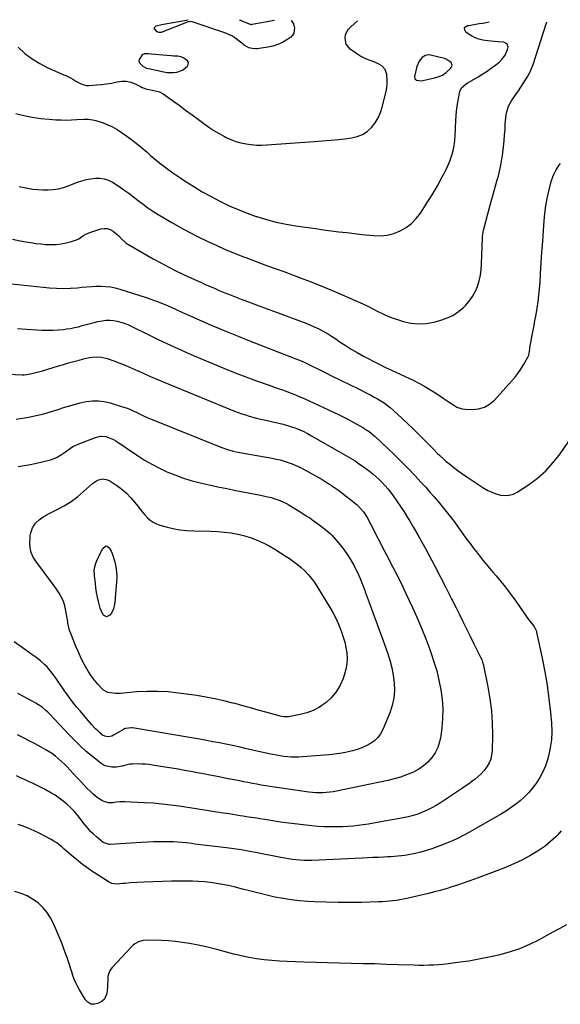
# Model space of a CAD drawing. Units: inches. Extents: x 1937026 to 1942336, y 411261 to 416581.
# Drawn here: x 1938290 to 1938717, y 415794 to 416571 of the extents above; entities that cross this region are included whole.
import ezdxf

# ---------------------------------------------------------------- set-up
doc = ezdxf.new("R2010")
doc.units = ezdxf.units.IN
doc.header["$MEASUREMENT"] = 0
for name, color, linetype in [('1', 7, 'Continuous'), ('7', 7, 'Continuous'), ('8', 7, 'Continuous')]:
    doc.layers.add(name, color=color, linetype=linetype)

msp = doc.modelspace()

# ---------------------------------------------------------------- linework, layer by layer
at = {"layer": '1', "color": 18}
for points in [[(1938418.67, 416531.66, 1698), (1938422.31, 416534.53, 1698), (1938423.05, 416536.16, 1698), (1938423.22, 416537.69, 1698), (1938422.53, 416539.06, 1698), (1938419.66, 416541.17, 1698), (1938418.09, 416541.84, 1698), (1938414.82, 416542.62, 1698), (1938411.38, 416542.75, 1698), (1938409.65, 416542.8, 1698), (1938406.2, 416543.04, 1698), (1938393.94, 416544.17, 1698), (1938391.77, 416544.35, 1698), (1938388.57, 416544.38, 1698), (1938386.8, 416543.6, 1698), (1938384.25, 416540.05, 1698), (1938384.05, 416538.63, 1698), (1938384.53, 416537.28, 1698), (1938387.26, 416534.66, 1698), (1938390.21, 416533.24, 1698), (1938391.8, 416532.78, 1698), (1938403.93, 416530.23, 1698), (1938406.45, 416529.85, 1698), (1938408.96, 416529.66, 1698), (1938411.48, 416529.77, 1698), (1938414.01, 416530.06, 1698), (1938418.67, 416531.66, 1698)], [(1938631.22, 416535.4, 1700), (1938630.35, 416537.64, 1700), (1938626.57, 416540.16, 1700), (1938625.12, 416540.67, 1700), (1938614.2, 416543.43, 1700), (1938613.12, 416543.59, 1700), (1938609.95, 416543.12, 1700), (1938607.25, 416541.3, 1700), (1938605.19, 416538.58, 1700), (1938603.43, 416534.45, 1700), (1938601.44, 416526.69, 1700), (1938601.7, 416524.78, 1700), (1938603.21, 416523.58, 1700), (1938606.81, 416523.23, 1700), (1938608.02, 416523.39, 1700), (1938612.81, 416524.42, 1700), (1938617.31, 416525.49, 1700), (1938620.28, 416526.32, 1700), (1938623.59, 416527.63, 1700), (1938626.48, 416529.65, 1700), (1938630.25, 416533.22, 1700), (1938631.22, 416535.4, 1700)]]:
    msp.add_polyline3d(points, dxfattribs=at)
at = {"layer": '7', "color": 18}
for points in [[(1938286.99, 416497.5, 1702), (1938293.52, 416495.8, 1702), (1938300.09, 416494.41, 1702), (1938306.75, 416493.46, 1702), (1938313.46, 416492.81, 1702), (1938318.74, 416492.49, 1702), (1938322.85, 416492.31, 1702), (1938326.96, 416492.24, 1702), (1938331.07, 416492.33, 1702), (1938335.18, 416492.53, 1702), (1938341.09, 416492.93, 1702), (1938344.55, 416492.89, 1702), (1938349.1, 416492.06, 1702), (1938350.21, 416491.73, 1702), (1938355.89, 416489.9, 1702), (1938359.74, 416488.45, 1702), (1938363.48, 416486.77, 1702), (1938367.05, 416484.75, 1702), (1938370.5, 416482.51, 1702), (1938372.93, 416480.76, 1702), (1938377.46, 416477.41, 1702), (1938381.92, 416473.98, 1702), (1938386.28, 416470.42, 1702), (1938390.58, 416466.78, 1702), (1938393.36, 416464.36, 1702), (1938399.09, 416459.56, 1702), (1938404.94, 416454.93, 1702), (1938410.97, 416450.53, 1702), (1938417.12, 416446.28, 1702), (1938420.72, 416443.9, 1702), (1938427.38, 416439.67, 1702), (1938434.14, 416435.6, 1702), (1938441.04, 416431.77, 1702), (1938448.03, 416428.11, 1702), (1938448.44, 416427.91, 1702), (1938455.37, 416424.63, 1702), (1938462.37, 416421.54, 1702), (1938469.51, 416418.77, 1702), (1938476.73, 416416.19, 1702), (1938477.24, 416416.02, 1702), (1938484.83, 416413.72, 1702), (1938492.48, 416411.69, 1702), (1938500.23, 416410.07, 1702), (1938508.05, 416408.73, 1702), (1938511.69, 416408.2, 1702), (1938517.74, 416407.33, 1702), (1938523.79, 416406.49, 1702), (1938529.85, 416405.68, 1702), (1938535.91, 416404.88, 1702), (1938541.97, 416404.11, 1702), (1938548.04, 416403.37, 1702), (1938554.11, 416402.66, 1702), (1938560.18, 416401.97, 1702), (1938569.24, 416400.98, 1702), (1938574.66, 416400.85, 1702), (1938579.98, 416401.33, 1702), (1938585.13, 416402.7, 1702), (1938590.18, 416404.68, 1702), (1938594.85, 416407.47, 1702), (1938599.15, 416410.68, 1702), (1938602.89, 416414.53, 1702), (1938606.26, 416418.8, 1702), (1938608.22, 416421.73, 1702), (1938612.17, 416427.85, 1702), (1938616, 416434.05, 1702), (1938619.64, 416440.35, 1702), (1938623.16, 416446.74, 1702), (1938626.06, 416452.19, 1702), (1938627.87, 416455.96, 1702), (1938629.49, 416459.8, 1702), (1938630.79, 416463.76, 1702), (1938631.9, 416467.79, 1702), (1938632.71, 416471.9, 1702), (1938633.33, 416476.03, 1702), (1938633.68, 416480.19, 1702), (1938633.84, 416484.38, 1702), (1938633.85, 416486.15, 1702), (1938634.02, 416491.22, 1702), (1938634.36, 416496.27, 1702), (1938634.97, 416501.3, 1702), (1938635.75, 416506.31, 1702), (1938637.31, 416514.81, 1702), (1938638.67, 416517.74, 1702), (1938642.1, 416520.63, 1702), (1938643.06, 416521.23, 1702), (1938651.75, 416526.36, 1702), (1938655.32, 416528.56, 1702), (1938658.83, 416530.86, 1702), (1938662.24, 416533.3, 1702), (1938665.58, 416535.83, 1702), (1938668.33, 416538, 1702), (1938670.09, 416539.64, 1702), (1938672.94, 416543.42, 1702), (1938675, 416547.95, 1702), (1938675.28, 416550.03, 1702), (1938674.5, 416551.97, 1702), (1938673.73, 416552.75, 1702), (1938671.87, 416553.71, 1702), (1938667.52, 416553.99, 1702), (1938664.73, 416554.12, 1702), (1938661.95, 416554.34, 1702), (1938659.18, 416554.67, 1702), (1938655.47, 416555.25, 1702), (1938652.34, 416556.02, 1702), (1938649.33, 416557.08, 1702), (1938646.5, 416558.55, 1702), (1938643.8, 416560.31, 1702), (1938642.02, 416561.66, 1702), (1938641.16, 416563.22, 1702), (1938640.97, 416564.62, 1702), (1938641.79, 416565.77, 1702), (1938643.28, 416566.75, 1702), (1938644.35, 416566.93, 1702), (1938647.09, 416567.38, 1702), (1938649.84, 416567.83, 1702), (1938652.58, 416568.28, 1702), (1938655.32, 416568.72, 1702), (1938658.05, 416569.23, 1702), (1938660.37, 416569.73, 1702)], [(1938289.77, 416439.7, 1704), (1938296.35, 416438.42, 1704), (1938300.39, 416437.78, 1704), (1938304.45, 416437.31, 1704), (1938308.52, 416437.12, 1704), (1938312.61, 416437.1, 1704), (1938316.67, 416437.43, 1704), (1938320.68, 416438.03, 1704), (1938324.61, 416439.02, 1704), (1938328.48, 416440.29, 1704), (1938335.85, 416443.11, 1704), (1938339.28, 416444.27, 1704), (1938342.75, 416445.24, 1704), (1938346.29, 416445.92, 1704), (1938349.87, 416446.42, 1704), (1938353.4, 416446.41, 1704), (1938356.82, 416445.94, 1704), (1938360.08, 416444.8, 1704), (1938363.23, 416443.2, 1704), (1938368.36, 416439.9, 1704), (1938372.32, 416437.26, 1704), (1938376.21, 416434.52, 1704), (1938380, 416431.65, 1704), (1938383.72, 416428.68, 1704), (1938387.46, 416425.74, 1704), (1938391.28, 416422.91, 1704), (1938395.22, 416420.27, 1704), (1938399.26, 416417.75, 1704), (1938410.15, 416411.29, 1704), (1938416.97, 416407.38, 1704), (1938423.85, 416403.61, 1704), (1938430.83, 416400.03, 1704), (1938437.89, 416396.59, 1704), (1938445.03, 416393.33, 1704), (1938452.22, 416390.17, 1704), (1938459.48, 416387.17, 1704), (1938466.78, 416384.27, 1704), (1938468.47, 416383.63, 1704), (1938476.66, 416380.52, 1704), (1938484.86, 416377.45, 1704), (1938493.09, 416374.45, 1704), (1938501.34, 416371.5, 1704), (1938503.11, 416370.87, 1704), (1938512.22, 416367.53, 1704), (1938521.27, 416364.06, 1704), (1938530.25, 416360.4, 1704), (1938539.17, 416356.6, 1704), (1938556.71, 416348.9, 1704), (1938560.74, 416347.08, 1704), (1938564.74, 416345.19, 1704), (1938568.69, 416343.21, 1704), (1938572.62, 416341.18, 1704), (1938576.57, 416339.21, 1704), (1938580.59, 416337.41, 1704), (1938584.71, 416335.84, 1704), (1938588.89, 416334.43, 1704), (1938592.51, 416333.32, 1704), (1938598.57, 416332.01, 1704), (1938604.64, 416331.37, 1704), (1938610.74, 416331.74, 1704), (1938616.85, 416332.77, 1704), (1938621.63, 416334.01, 1704), (1938626.79, 416335.77, 1704), (1938631.66, 416338.03, 1704), (1938636.13, 416341.02, 1704), (1938640.32, 416344.5, 1704), (1938641.72, 416345.86, 1704), (1938644.71, 416349.23, 1704), (1938647.35, 416352.82, 1704), (1938649.45, 416356.74, 1704), (1938651.19, 416360.89, 1704), (1938652.45, 416365.26, 1704), (1938653.46, 416369.67, 1704), (1938654.08, 416374.15, 1704), (1938654.45, 416378.68, 1704), (1938655.21, 416399.07, 1704), (1938655.26, 416400.11, 1704), (1938655.43, 416402.17, 1704), (1938655.89, 416405.24, 1704), (1938656.38, 416407.26, 1704), (1938660.52, 416422.06, 1704), (1938662.12, 416427.8, 1704), (1938663.7, 416433.54, 1704), (1938665.26, 416439.28, 1704), (1938666.82, 416445.03, 1704), (1938667.4, 416447.2, 1704), (1938668.56, 416451.88, 1704), (1938669.6, 416456.59, 1704), (1938670.45, 416461.34, 1704), (1938671.18, 416466.11, 1704), (1938671.25, 416466.62, 1704), (1938671.8, 416471.16, 1704), (1938672.27, 416475.7, 1704), (1938672.63, 416480.25, 1704), (1938672.92, 416484.81, 1704), (1938673.14, 416489.14, 1704), (1938673.31, 416491.53, 1704), (1938673.92, 416496.29, 1704), (1938674.35, 416498.65, 1704), (1938675.76, 416503.18, 1704), (1938678.03, 416507.34, 1704), (1938681.52, 416512.46, 1704), (1938683.45, 416515.3, 1704), (1938685.37, 416518.15, 1704), (1938687.28, 416521.01, 1704), (1938689.19, 416523.87, 1704), (1938690.96, 416526.79, 1704), (1938692.57, 416529.79, 1704), (1938693.92, 416532.92, 1704), (1938695.1, 416536.13, 1704), (1938705.67, 416568.84, 1704), (1938705.79, 416569.17, 1704), (1938705.86, 416569.33, 1704), (1938705.92, 416569.41, 1704)], [(1938284.57, 416398.23, 1706), (1938290.64, 416397, 1706), (1938294.87, 416396.19, 1706), (1938298.85, 416395.49, 1706), (1938302.84, 416394.88, 1706), (1938306.84, 416394.42, 1706), (1938310.86, 416394.05, 1706), (1938314.88, 416393.94, 1706), (1938318.88, 416394.06, 1706), (1938322.85, 416394.55, 1706), (1938326.8, 416395.27, 1706), (1938331.1, 416396.26, 1706), (1938334.92, 416397.58, 1706), (1938336.68, 416398.54, 1706), (1938340.07, 416400.8, 1706), (1938341.81, 416401.83, 1706), (1938345.55, 416403.43, 1706), (1938354.1, 416406.28, 1706), (1938356.71, 416406.72, 1706), (1938359.23, 416406.66, 1706), (1938361.62, 416405.84, 1706), (1938363.92, 416404.53, 1706), (1938367, 416401.98, 1706), (1938368.23, 416400.85, 1706), (1938370.5, 416398.4, 1706), (1938374.17, 416395.06, 1706), (1938375.57, 416394.16, 1706), (1938395.49, 416382.7, 1706), (1938401.38, 416379.43, 1706), (1938407.32, 416376.26, 1706), (1938413.35, 416373.25, 1706), (1938419.43, 416370.35, 1706), (1938427.94, 416366.45, 1706), (1938429.82, 416365.59, 1706), (1938433.56, 416363.87, 1706), (1938435.43, 416363.02, 1706), (1938439.19, 416361.33, 1706), (1938441.07, 416360.5, 1706), (1938444.23, 416359.13, 1706), (1938446.77, 416358.05, 1706), (1938449.31, 416357, 1706), (1938451.86, 416355.97, 1706), (1938454.42, 416354.96, 1706), (1938464.82, 416350.94, 1706), (1938472.59, 416347.96, 1706), (1938480.37, 416345.01, 1706), (1938488.18, 416342.11, 1706), (1938495.99, 416339.25, 1706), (1938511.72, 416333.53, 1706), (1938515.36, 416332.14, 1706), (1938518.96, 416330.67, 1706), (1938522.51, 416329.08, 1706), (1938526.02, 416327.41, 1706), (1938529.46, 416325.6, 1706), (1938532.85, 416323.69, 1706), (1938536.15, 416321.64, 1706), (1938539.4, 416319.5, 1706), (1938542.21, 416317.55, 1706), (1938546.87, 416314.44, 1706), (1938551.59, 416311.45, 1706), (1938556.43, 416308.63, 1706), (1938561.33, 416305.92, 1706), (1938565.02, 416303.97, 1706), (1938569.57, 416301.61, 1706), (1938574.14, 416299.29, 1706), (1938578.75, 416297.03, 1706), (1938583.37, 416294.81, 1706), (1938600.4, 416286.81, 1706), (1938605.38, 416284.32, 1706), (1938610.27, 416281.68, 1706), (1938615.03, 416278.8, 1706), (1938619.69, 416275.76, 1706), (1938625, 416272.13, 1706), (1938628.9, 416269.47, 1706), (1938630.85, 416268.14, 1706), (1938634.83, 416265.69, 1706), (1938639.15, 416264.27, 1706), (1938641.45, 416263.99, 1706), (1938647.16, 416263.77, 1706), (1938652.09, 416264.25, 1706), (1938656.7, 416265.51, 1706), (1938660.81, 416267.93, 1706), (1938664.59, 416271.13, 1706), (1938677.99, 416286.01, 1706), (1938680.59, 416289.09, 1706), (1938683.06, 416292.27, 1706), (1938685.32, 416295.6, 1706), (1938687.45, 416299.02, 1706), (1938690.88, 416304.95, 1706), (1938691.17, 416305.5, 1706), (1938691.63, 416306.63, 1706), (1938692.22, 416309.76, 1706), (1938692.44, 416311.77, 1706), (1938692.56, 416312.43, 1706), (1938694.69, 416323.77, 1706), (1938695.61, 416328.78, 1706), (1938696.52, 416333.79, 1706), (1938697.39, 416338.81, 1706), (1938698.24, 416343.83, 1706), (1938699, 416348.87, 1706), (1938699.65, 416353.91, 1706), (1938700.14, 416358.98, 1706), (1938700.53, 416364.05, 1706), (1938700.94, 416370.95, 1706), (1938701.47, 416379.48, 1706), (1938702.03, 416388.01, 1706), (1938702.63, 416396.53, 1706), (1938703.26, 416405.06, 1706), (1938703.84, 416412.67, 1706), (1938704.43, 416418.57, 1706), (1938705.21, 416424.44, 1706), (1938706.27, 416430.26, 1706), (1938707.52, 416436.06, 1706), (1938709.35, 416443.66, 1706), (1938710.54, 416447.51, 1706), (1938711.32, 416449.36, 1706), (1938713.2, 416452.94, 1706), (1938715.38, 416456.33, 1706), (1938716.58, 416457.97, 1706)], [(1938278.78, 416363.36, 1708), (1938313.56, 416359.88, 1708), (1938319.08, 416359.5, 1708), (1938324.59, 416359.33, 1708), (1938330.11, 416359.5, 1708), (1938335.62, 416359.88, 1708), (1938339.07, 416360.23, 1708), (1938342.86, 416360.56, 1708), (1938346.66, 416360.83, 1708), (1938350.46, 416360.99, 1708), (1938354.27, 416361.1, 1708), (1938358.05, 416360.96, 1708), (1938361.8, 416360.58, 1708), (1938365.49, 416359.83, 1708), (1938369.14, 416358.84, 1708), (1938389.96, 416352.04, 1708), (1938395.8, 416350.02, 1708), (1938401.57, 416347.86, 1708), (1938407.27, 416345.49, 1708), (1938412.91, 416342.98, 1708), (1938418.52, 416340.39, 1708), (1938424.14, 416337.83, 1708), (1938429.79, 416335.33, 1708), (1938435.46, 416332.86, 1708), (1938439.37, 416331.18, 1708), (1938447.01, 416327.94, 1708), (1938454.68, 416324.75, 1708), (1938462.38, 416321.64, 1708), (1938470.11, 416318.58, 1708), (1938507.88, 416303.84, 1708), (1938510.1, 416302.96, 1708), (1938513.4, 416301.58, 1708), (1938515.58, 416300.59, 1708), (1938516.65, 416300.07, 1708), (1938530.67, 416293.15, 1708), (1938537.21, 416289.92, 1708), (1938543.75, 416286.69, 1708), (1938550.29, 416283.45, 1708), (1938556.83, 416280.22, 1708), (1938564.49, 416276.42, 1708), (1938567.18, 416275.05, 1708), (1938569.85, 416273.62, 1708), (1938572.48, 416272.14, 1708), (1938575.09, 416270.6, 1708), (1938577.62, 416268.96, 1708), (1938580.08, 416267.22, 1708), (1938582.42, 416265.33, 1708), (1938584.69, 416263.34, 1708), (1938591.76, 416256.72, 1708), (1938595.98, 416252.73, 1708), (1938600.17, 416248.71, 1708), (1938604.31, 416244.65, 1708), (1938608.42, 416240.56, 1708), (1938613.44, 416235.52, 1708), (1938616.61, 416232.34, 1708), (1938619.78, 416229.15, 1708), (1938621.39, 416227.58, 1708), (1938624.68, 416224.53, 1708), (1938626.37, 416223.05, 1708), (1938629.33, 416220.52, 1708), (1938632.57, 416217.87, 1708), (1938635.87, 416215.3, 1708), (1938639.27, 416212.86, 1708), (1938642.74, 416210.52, 1708), (1938656.29, 416201.75, 1708), (1938659.41, 416199.95, 1708), (1938662.63, 416198.39, 1708), (1938666, 416197.19, 1708), (1938669.47, 416196.21, 1708), (1938672.93, 416195.87, 1708), (1938676.29, 416196.07, 1708), (1938679.51, 416197.06, 1708), (1938682.63, 416198.59, 1708), (1938691.45, 416204.36, 1708), (1938698.53, 416209.62, 1708), (1938705.14, 416215.35, 1708), (1938711.02, 416221.83, 1708), (1938716.43, 416228.79, 1708), (1938725.72, 416242.32, 1708)], [(1938280.96, 416291.52, 1712), (1938292.04, 416291.24, 1712), (1938293.8, 416291.24, 1712), (1938295.55, 416291.36, 1712), (1938299.8, 416292.18, 1712), (1938301.91, 416292.64, 1712), (1938306.1, 416293.71, 1712), (1938308.18, 416294.31, 1712), (1938320.63, 416298.13, 1712), (1938324.69, 416299.35, 1712), (1938328.76, 416300.54, 1712), (1938332.84, 416301.69, 1712), (1938336.93, 416302.81, 1712), (1938340.51, 416303.77, 1712), (1938345.16, 416304.76, 1712), (1938347.52, 416305.06, 1712), (1938352.25, 416305.26, 1712), (1938354.59, 416305.07, 1712), (1938359.16, 416303.96, 1712), (1938364.34, 416302.15, 1712), (1938369.16, 416300.39, 1712), (1938373.93, 416298.53, 1712), (1938378.64, 416296.51, 1712), (1938383.31, 416294.39, 1712), (1938383.68, 416294.21, 1712), (1938388.52, 416291.97, 1712), (1938393.39, 416289.77, 1712), (1938398.29, 416287.66, 1712), (1938403.21, 416285.6, 1712), (1938459.61, 416262.56, 1712), (1938462.45, 416261.46, 1712), (1938465.32, 416260.41, 1712), (1938468.21, 416259.46, 1712), (1938471.13, 416258.56, 1712), (1938474.07, 416257.75, 1712), (1938477.01, 416256.96, 1712), (1938479.98, 416256.24, 1712), (1938482.95, 416255.55, 1712), (1938494.66, 416252.96, 1712), (1938498.01, 416252.14, 1712), (1938501.32, 416251.22, 1712), (1938504.6, 416250.15, 1712), (1938507.84, 416248.99, 1712), (1938511.03, 416247.68, 1712), (1938514.17, 416246.27, 1712), (1938517.24, 416244.73, 1712), (1938520.27, 416243.08, 1712), (1938547.36, 416227.57, 1712), (1938551.05, 416225.38, 1712), (1938554.69, 416223.12, 1712), (1938558.27, 416220.74, 1712), (1938561.79, 416218.29, 1712), (1938563.26, 416217.23, 1712), (1938565.97, 416215.2, 1712), (1938568.61, 416213.08, 1712), (1938571.15, 416210.85, 1712), (1938573.63, 416208.55, 1712), (1938576, 416206.13, 1712), (1938578.3, 416203.65, 1712), (1938580.48, 416201.06, 1712), (1938582.58, 416198.41, 1712), (1938584.68, 416195.63, 1712), (1938587.7, 416191.48, 1712), (1938590.62, 416187.28, 1712), (1938593.41, 416182.97, 1712), (1938596.1, 416178.61, 1712), (1938597.53, 416176.2, 1712), (1938600.82, 416170.56, 1712), (1938604.07, 416164.89, 1712), (1938607.24, 416159.18, 1712), (1938610.35, 416153.45, 1712), (1938617.5, 416140.08, 1712), (1938621.82, 416131.92, 1712), (1938626.08, 416123.72, 1712), (1938630.27, 416115.49, 1712), (1938634.41, 416107.22, 1712), (1938636.76, 416102.48, 1712), (1938639.68, 416096.57, 1712), (1938642.6, 416090.66, 1712), (1938645.52, 416084.75, 1712), (1938648.44, 416078.84, 1712), (1938653.64, 416068.29, 1712), (1938654.51, 416066.35, 1712), (1938655.22, 416064.35, 1712), (1938655.4, 416063.66, 1712), (1938655.57, 416062.98, 1712), (1938659.39, 416044.79, 1712), (1938661.04, 416035.36, 1712), (1938662.26, 416025.89, 1712), (1938662.83, 416016.37, 1712), (1938662.98, 416006.8, 1712), (1938662.75, 415994.66, 1712), (1938662.38, 415991.23, 1712), (1938661.63, 415987.92, 1712), (1938660.31, 415984.8, 1712), (1938658.61, 415981.79, 1712), (1938658.33, 415981.39, 1712), (1938656.35, 415978.79, 1712), (1938654.22, 415976.35, 1712), (1938651.86, 415974.12, 1712), (1938649.35, 415972.04, 1712), (1938646.71, 415970.09, 1712), (1938644.04, 415968.17, 1712), (1938641.34, 415966.3, 1712), (1938638.62, 415964.46, 1712), (1938621.96, 415953.39, 1712), (1938618.57, 415951.28, 1712), (1938615.11, 415949.3, 1712), (1938611.54, 415947.53, 1712), (1938607.9, 415945.9, 1712), (1938604.17, 415944.49, 1712), (1938600.39, 415943.25, 1712), (1938596.54, 415942.25, 1712), (1938592.64, 415941.42, 1712), (1938569.13, 415937.2, 1712), (1938565.13, 415936.53, 1712), (1938561.13, 415935.93, 1712), (1938557.11, 415935.43, 1712), (1938553.08, 415935, 1712), (1938549.04, 415934.68, 1712), (1938544.99, 415934.44, 1712), (1938540.95, 415934.33, 1712), (1938536.9, 415934.29, 1712), (1938535.23, 415934.3, 1712), (1938530.36, 415934.42, 1712), (1938525.48, 415934.66, 1712), (1938520.63, 415935.08, 1712), (1938515.78, 415935.61, 1712), (1938495.92, 415938.18, 1712), (1938492.8, 415938.6, 1712), (1938489.69, 415939.06, 1712), (1938486.59, 415939.55, 1712), (1938483.49, 415940.07, 1712), (1938479.5, 415940.76, 1712), (1938477.29, 415941.13, 1712), (1938472.85, 415941.81, 1712), (1938470.63, 415942.14, 1712), (1938466.19, 415942.82, 1712), (1938463.98, 415943.17, 1712), (1938455.36, 415944.53, 1712), (1938448.84, 415945.56, 1712), (1938442.31, 415946.58, 1712), (1938435.78, 415947.58, 1712), (1938429.25, 415948.58, 1712), (1938416.04, 415950.6, 1712), (1938409.17, 415951.54, 1712), (1938402.29, 415952.34, 1712), (1938395.4, 415952.94, 1712), (1938388.48, 415953.4, 1712), (1938377.85, 415953.95, 1712), (1938373.03, 415954.12, 1712), (1938369.15, 415954.12, 1712), (1938366.35, 415953.79, 1712), (1938363.55, 415953.39, 1712), (1938360.08, 415953.32, 1712), (1938355.98, 415954.56, 1712), (1938354.85, 415955.18, 1712), (1938351.31, 415957.47, 1712), (1938348.1, 415960.22, 1712), (1938345.85, 415962.41, 1712), (1938343.23, 415965.02, 1712), (1938340.64, 415967.65, 1712), (1938338.1, 415970.33, 1712), (1938335.58, 415973.03, 1712), (1938329.71, 415979.43, 1712), (1938327.58, 415981.69, 1712), (1938325.4, 415983.9, 1712), (1938323.16, 415986.04, 1712), (1938320.88, 415988.14, 1712), (1938318.5, 415990.12, 1712), (1938316.03, 415991.99, 1712), (1938313.45, 415993.69, 1712), (1938310.79, 415995.27, 1712), (1938307, 415997.34, 1712), (1938302.36, 415999.85, 1712), (1938297.71, 416002.32, 1712), (1938293.03, 416004.74, 1712), (1938288.33, 416007.12, 1712)], [(1938287.48, 416256.25, 1714), (1938297.04, 416257.84, 1714), (1938303.2, 416259.03, 1714), (1938309.31, 416260.42, 1714), (1938315.34, 416262.13, 1714), (1938321.31, 416264.04, 1714), (1938324.02, 416264.98, 1714), (1938328.63, 416266.47, 1714), (1938333.27, 416267.82, 1714), (1938337.97, 416268.97, 1714), (1938342.71, 416269.98, 1714), (1938347.46, 416270.53, 1714), (1938352.18, 416270.61, 1714), (1938356.86, 416270.01, 1714), (1938361.52, 416268.95, 1714), (1938371.2, 416265.97, 1714), (1938374.08, 416265, 1714), (1938376.91, 416263.94, 1714), (1938379.68, 416262.72, 1714), (1938382.42, 416261.41, 1714), (1938385.13, 416260.06, 1714), (1938387.88, 416258.76, 1714), (1938390.65, 416257.53, 1714), (1938393.45, 416256.36, 1714), (1938447.49, 416234.55, 1714), (1938449.65, 416233.72, 1714), (1938454.05, 416232.24, 1714), (1938458.53, 416231.01, 1714), (1938460.79, 416230.48, 1714), (1938465.34, 416229.57, 1714), (1938466.74, 416229.33, 1714), (1938469.73, 416228.81, 1714), (1938472.72, 416228.29, 1714), (1938475.71, 416227.76, 1714), (1938478.69, 416227.22, 1714), (1938489.26, 416225.33, 1714), (1938492.47, 416224.67, 1714), (1938495.66, 416223.91, 1714), (1938498.81, 416223, 1714), (1938501.93, 416221.98, 1714), (1938505, 416220.82, 1714), (1938508.02, 416219.56, 1714), (1938510.98, 416218.15, 1714), (1938513.9, 416216.64, 1714), (1938524.45, 416210.85, 1714), (1938527.81, 416208.94, 1714), (1938531.12, 416206.96, 1714), (1938534.37, 416204.89, 1714), (1938537.58, 416202.75, 1714), (1938540.73, 416200.53, 1714), (1938543.86, 416198.26, 1714), (1938546.93, 416195.93, 1714), (1938549.97, 416193.55, 1714), (1938555.15, 416189.41, 1714), (1938556.51, 416188.24, 1714), (1938559.04, 416185.73, 1714), (1938561.29, 416182.96, 1714), (1938562.32, 416181.5, 1714), (1938564.14, 416178.42, 1714), (1938567.05, 416172.89, 1714), (1938569.33, 416168.53, 1714), (1938571.61, 416164.17, 1714), (1938573.89, 416159.81, 1714), (1938576.15, 416155.45, 1714), (1938580.94, 416146.2, 1714), (1938582.72, 416142.77, 1714), (1938584.49, 416139.33, 1714), (1938586.26, 416135.89, 1714), (1938588.03, 416132.45, 1714), (1938589.78, 416129, 1714), (1938591.49, 416125.53, 1714), (1938593.17, 416122.04, 1714), (1938594.81, 416118.54, 1714), (1938599.91, 416107.49, 1714), (1938603.56, 416099.32, 1714), (1938607.07, 416091.09, 1714), (1938610.38, 416082.78, 1714), (1938613.55, 416074.41, 1714), (1938614.47, 416071.9, 1714), (1938616.88, 416064.69, 1714), (1938619.04, 416057.41, 1714), (1938620.8, 416050.02, 1714), (1938622.3, 416042.56, 1714), (1938623.27, 416035.05, 1714), (1938623.8, 416027.52, 1714), (1938623.65, 416019.97, 1714), (1938623.07, 416012.42, 1714), (1938622.28, 416005.97, 1714), (1938621.34, 416001.4, 1714), (1938619.94, 415997.01, 1714), (1938617.85, 415992.91, 1714), (1938615.3, 415989, 1714), (1938612.17, 415985.52, 1714), (1938608.74, 415982.41, 1714), (1938604.9, 415979.84, 1714), (1938600.77, 415977.63, 1714), (1938600.01, 415977.3, 1714), (1938595.22, 415975.37, 1714), (1938590.37, 415973.64, 1714), (1938585.42, 415972.22, 1714), (1938580.41, 415971, 1714), (1938540.07, 415962.55, 1714), (1938537.38, 415962.06, 1714), (1938534.67, 415961.67, 1714), (1938531.94, 415961.42, 1714), (1938529.2, 415961.27, 1714), (1938526.46, 415961.26, 1714), (1938523.73, 415961.34, 1714), (1938521, 415961.55, 1714), (1938518.27, 415961.85, 1714), (1938494.7, 415965.08, 1714), (1938491.18, 415965.59, 1714), (1938487.67, 415966.13, 1714), (1938484.16, 415966.73, 1714), (1938480.66, 415967.36, 1714), (1938477.16, 415968.02, 1714), (1938473.67, 415968.69, 1714), (1938470.17, 415969.36, 1714), (1938466.68, 415970.03, 1714), (1938464.96, 415970.37, 1714), (1938460.61, 415971.21, 1714), (1938456.26, 415972.06, 1714), (1938451.91, 415972.9, 1714), (1938447.56, 415973.74, 1714), (1938440.09, 415975.17, 1714), (1938435.09, 415976.13, 1714), (1938430.08, 415977.08, 1714), (1938425.08, 415978.03, 1714), (1938420.07, 415978.96, 1714), (1938415.06, 415979.87, 1714), (1938410.04, 415980.74, 1714), (1938405.01, 415981.57, 1714), (1938399.98, 415982.36, 1714), (1938394.9, 415983.13, 1714), (1938392.1, 415983.5, 1714), (1938389.28, 415983.78, 1714), (1938386.46, 415983.93, 1714), (1938383.62, 415983.99, 1714), (1938378.98, 415983.96, 1714), (1938376.95, 415983.74, 1714), (1938373.94, 415983.07, 1714), (1938371.04, 415982.17, 1714), (1938366.62, 415981.39, 1714), (1938362.7, 415981.54, 1714), (1938360.07, 415981.95, 1714), (1938357.56, 415982.66, 1714), (1938355.23, 415983.84, 1714), (1938353.01, 415985.32, 1714), (1938347.49, 415989.85, 1714), (1938342.7, 415993.93, 1714), (1938338.02, 415998.14, 1714), (1938333.51, 416002.53, 1714), (1938329.12, 416007.04, 1714), (1938313.7, 416023.51, 1714), (1938312.3, 416024.92, 1714), (1938310.86, 416026.28, 1714), (1938307.79, 416028.79, 1714), (1938304.52, 416031.03, 1714), (1938302.82, 416032.05, 1714), (1938301.09, 416033.02, 1714), (1938296.61, 416035.4, 1714), (1938292.62, 416037.54, 1714), (1938288.66, 416039.73, 1714)], [(1938289.03, 416218.78, 1716), (1938293.85, 416219.53, 1716), (1938298.64, 416220.46, 1716), (1938303.42, 416221.49, 1716), (1938314.36, 416224.07, 1716), (1938318.02, 416225.28, 1716), (1938319.74, 416226.14, 1716), (1938323.02, 416228.22, 1716), (1938326.21, 416230.46, 1716), (1938330.19, 416233.3, 1716), (1938332.13, 416234.47, 1716), (1938336.24, 416236.41, 1716), (1938349.92, 416241.75, 1716), (1938353.99, 416242.67, 1716), (1938358.15, 416242.36, 1716), (1938360.21, 416241.77, 1716), (1938364.11, 416240.08, 1716), (1938365.95, 416238.98, 1716), (1938383.08, 416227.44, 1716), (1938388.68, 416223.87, 1716), (1938394.4, 416220.51, 1716), (1938400.29, 416217.45, 1716), (1938406.3, 416214.6, 1716), (1938412.45, 416212.08, 1716), (1938418.67, 416209.79, 1716), (1938425.02, 416207.86, 1716), (1938431.44, 416206.16, 1716), (1938432.47, 416205.92, 1716), (1938439.48, 416204.32, 1716), (1938446.5, 416202.78, 1716), (1938453.53, 416201.32, 1716), (1938460.58, 416199.91, 1716), (1938478.68, 416196.4, 1716), (1938482.57, 416195.61, 1716), (1938484.51, 416195.19, 1716), (1938488.36, 416194.27, 1716), (1938492.13, 416193.08, 1716), (1938493.99, 416192.39, 1716), (1938497.65, 416190.84, 1716), (1938500.03, 416189.72, 1716), (1938502.35, 416188.47, 1716), (1938504.64, 416187.13, 1716), (1938513.41, 416181.71, 1716), (1938516.19, 416179.95, 1716), (1938518.94, 416178.14, 1716), (1938521.65, 416176.28, 1716), (1938524.33, 416174.36, 1716), (1938527.24, 416172.24, 1716), (1938529.63, 416170.45, 1716)], [(1938395.37, 416174.74, 1718), (1938397.93, 416173.48, 1718), (1938400.65, 416172.48, 1718), (1938405.63, 416171.14, 1718), (1938411, 416169.89, 1718), (1938416.41, 416168.91, 1718), (1938421.88, 416168.34, 1718), (1938427.39, 416168.03, 1718), (1938440.69, 416167.78, 1718), (1938446.11, 416167.53, 1718), (1938451.51, 416167.08, 1718), (1938456.88, 416166.35, 1718), (1938462.22, 416165.42, 1718), (1938462.57, 416165.35, 1718), (1938467.65, 416164.1, 1718), (1938472.65, 416162.59, 1718), (1938477.51, 416160.69, 1718), (1938482.28, 416158.52, 1718), (1938486.92, 416156.06, 1718), (1938491.5, 416153.47, 1718), (1938495.96, 416150.71, 1718), (1938500.36, 416147.82, 1718), (1938502.96, 416146.04, 1718), (1938506.09, 416143.79, 1718), (1938509.14, 416141.44, 1718), (1938512.08, 416138.95, 1718), (1938514.94, 416136.36, 1718), (1938517.62, 416133.61, 1718), (1938520.14, 416130.73, 1718), (1938522.42, 416127.65, 1718), (1938524.54, 416124.44, 1718), (1938534.52, 416107.91, 1718), (1938537.03, 416103.5, 1718), (1938539.38, 416099, 1718), (1938541.49, 416094.39, 1718), (1938543.43, 416089.7, 1718), (1938543.97, 416088.29, 1718), (1938545.37, 416084.21, 1718), (1938546.56, 416080.07, 1718), (1938547.44, 416075.86, 1718), (1938548.12, 416071.6, 1718), (1938548.34, 416067.33, 1718), (1938548.18, 416063.1, 1718), (1938547.45, 416058.93, 1718), (1938546.33, 416054.8, 1718), (1938545.19, 416051.5, 1718), (1938542.78, 416046.08, 1718), (1938539.83, 416041.05, 1718), (1938536.07, 416036.59, 1718), (1938531.77, 416032.52, 1718), (1938531.07, 416031.95, 1718), (1938526.51, 416028.85, 1718), (1938521.73, 416026.24, 1718), (1938516.62, 416024.37, 1718), (1938511.28, 416022.98, 1718), (1938502.11, 416021.32, 1718), (1938501.18, 416021.19, 1718), (1938498.4, 416021.2, 1718), (1938496.55, 416021.49, 1718), (1938495.63, 416021.69, 1718), (1938494.73, 416021.92, 1718), (1938484.41, 416024.85, 1718), (1938478.34, 416026.56, 1718), (1938472.27, 416028.25, 1718), (1938466.2, 416029.93, 1718), (1938460.13, 416031.6, 1718), (1938458.28, 416032.1, 1718), (1938451.26, 416033.87, 1718), (1938444.19, 416035.46, 1718), (1938437.07, 416036.79, 1718), (1938429.91, 416037.93, 1718), (1938415.46, 416039.95, 1718), (1938407.19, 416040.82, 1718), (1938398.91, 416041.32, 1718), (1938390.61, 416041.26, 1718), (1938382.31, 416040.83, 1718), (1938369.74, 416039.74, 1718), (1938365.69, 416039.63, 1718), (1938363.68, 416039.77, 1718), (1938359.75, 416040.51, 1718), (1938356.37, 416042.31, 1718), (1938354.89, 416043.62, 1718), (1938351.8, 416046.99, 1718), (1938349.05, 416050.24, 1718), (1938346.47, 416053.6, 1718), (1938344.16, 416057.16, 1718), (1938342.02, 416060.84, 1718), (1938340.07, 416064.64, 1718), (1938338.2, 416068.48, 1718), (1938336.45, 416072.37, 1718), (1938334.76, 416076.3, 1718), (1938330.38, 416086.95, 1718), (1938329.55, 416089.26, 1718), (1938328.93, 416091.64, 1718), (1938328.21, 416095.26, 1718), (1938327.99, 416096.48, 1718), (1938326.28, 416106.26, 1718), (1938325.67, 416108.91, 1718), (1938324.9, 416111.5, 1718), (1938323.86, 416114, 1718), (1938322.66, 416116.44, 1718), (1938321.28, 416118.8, 1718), (1938319.83, 416121.12, 1718), (1938318.29, 416123.38, 1718), (1938316.68, 416125.59, 1718), (1938302.76, 416143.96, 1718), (1938300.73, 416147.31, 1718), (1938299.21, 416150.81, 1718), (1938298.44, 416154.56, 1718), (1938298.17, 416158.46, 1718), (1938298.3, 416162.14, 1718), (1938298.52, 416164.3, 1718), (1938298.9, 416166.42, 1718), (1938300.38, 416170.48, 1718), (1938301.55, 416172.6, 1718), (1938302.65, 416174.15, 1718), (1938305.39, 416176.78, 1718), (1938308.57, 416178.96, 1718), (1938310.24, 416179.94, 1718), (1938311.95, 416180.85, 1718), (1938319.82, 416184.78, 1718), (1938325.34, 416187.82, 1718), (1938330.67, 416191.16, 1718), (1938335.7, 416194.92, 1718), (1938340.53, 416198.97, 1718), (1938347.5, 416205.31, 1718), (1938350.6, 416207.48, 1718), (1938352.33, 416208.22, 1718), (1938356, 416208.98, 1718), (1938359.5, 416208.32, 1718), (1938361.15, 416207.48, 1718), (1938366.71, 416203.72, 1718), (1938370.61, 416200.79, 1718), (1938374.31, 416197.64, 1718), (1938377.69, 416194.16, 1718), (1938380.87, 416190.46, 1718), (1938383.27, 416187.38, 1718), (1938385.12, 416185.07, 1718), (1938387, 416182.8, 1718), (1938388.94, 416180.57, 1718), (1938390.92, 416178.37, 1718), (1938393.07, 416176.42, 1718), (1938395.37, 416174.74, 1718)], [(1938529.63, 416170.45, 1716), (1938531.96, 416168.59, 1716), (1938535.23, 416165.56, 1716), (1938536.24, 416164.48, 1716), (1938541.55, 416158.49, 1716), (1938545.03, 416154.27, 1716), (1938548.27, 416149.88, 1716), (1938551.17, 416145.27, 1716), (1938553.84, 416140.5, 1716), (1938554.33, 416139.56, 1716), (1938556.54, 416135, 1716), (1938558.62, 416130.39, 1716), (1938560.52, 416125.7, 1716), (1938562.28, 416120.95, 1716), (1938562.62, 416119.99, 1716), (1938564.14, 416115.69, 1716), (1938565.68, 416111.39, 1716), (1938567.25, 416107.11, 1716), (1938568.84, 416102.83, 1716), (1938570.43, 416098.56, 1716), (1938572.01, 416094.28, 1716), (1938573.57, 416089.99, 1716), (1938575.12, 416085.7, 1716), (1938580.11, 416071.75, 1716), (1938581.96, 416065.91, 1716), (1938583.53, 416060.01, 1716), (1938584.67, 416054.01, 1716), (1938585.53, 416047.95, 1716), (1938585.69, 416041.91, 1716), (1938585.27, 416035.96, 1716), (1938583.95, 416030.14, 1716), (1938582.04, 416024.4, 1716), (1938576.47, 416011.15, 1716), (1938574.68, 416007.83, 1716), (1938572.55, 416004.83, 1716), (1938569.88, 416002.28, 1716), (1938566.87, 416000.03, 1716), (1938563.49, 415998.21, 1716), (1938560.03, 415996.61, 1716), (1938556.43, 415995.35, 1716), (1938552.73, 415994.32, 1716), (1938551.53, 415994.04, 1716), (1938547.15, 415993.14, 1716), (1938542.75, 415992.36, 1716), (1938538.32, 415991.77, 1716), (1938533.87, 415991.31, 1716), (1938513.24, 415989.59, 1716), (1938510.28, 415989.42, 1716), (1938507.32, 415989.36, 1716), (1938504.36, 415989.44, 1716), (1938501.41, 415989.62, 1716), (1938498.46, 415989.94, 1716), (1938495.52, 415990.33, 1716), (1938492.6, 415990.84, 1716), (1938489.7, 415991.43, 1716), (1938488.22, 415991.76, 1716), (1938484.59, 415992.57, 1716), (1938480.96, 415993.38, 1716), (1938477.33, 415994.2, 1716), (1938473.7, 415995.03, 1716), (1938468.05, 415996.32, 1716), (1938462.97, 415997.46, 1716), (1938457.88, 415998.56, 1716), (1938452.78, 415999.61, 1716), (1938447.67, 416000.62, 1716), (1938442.55, 416001.6, 1716), (1938437.43, 416002.54, 1716), (1938432.31, 416003.45, 1716), (1938427.17, 416004.34, 1716), (1938379.2, 416012.45, 1716), (1938378.27, 416012.56, 1716), (1938373.69, 416012.02, 1716), (1938372.84, 416011.67, 1716), (1938372, 416011.25, 1716), (1938364.19, 416006.85, 1716), (1938362.7, 416006.06, 1716), (1938360.05, 416005.39, 1716), (1938357.23, 416005.86, 1716), (1938355.53, 416006.85, 1716), (1938353.48, 416008.54, 1716), (1938351.71, 416010.08, 1716), (1938350, 416011.68, 1716), (1938346.82, 416015.13, 1716), (1938337.75, 416025.9, 1716), (1938334.81, 416029.49, 1716), (1938331.92, 416033.13, 1716), (1938329.14, 416036.84, 1716), (1938326.41, 416040.6, 1716), (1938325.54, 416041.83, 1716), (1938323.3, 416045.01, 1716), (1938321.05, 416048.19, 1716), (1938318.79, 416051.36, 1716), (1938316.53, 416054.53, 1716), (1938314.74, 416057.02, 1716), (1938311.77, 416060.65, 1716), (1938310.11, 416062.3, 1716), (1938306.53, 416065.35, 1716), (1938302.78, 416068.22, 1716), (1938300.87, 416069.6, 1716), (1938292.01, 416075.84, 1716), (1938285.73, 416080.42, 1716)], [(1938717.33, 415931.11, 1708), (1938714.05, 415927.62, 1708), (1938712.9, 415926.47, 1708), (1938708.78, 415922.69, 1708), (1938704.48, 415919.15, 1708), (1938699.9, 415915.98, 1708), (1938695.14, 415913.05, 1708), (1938692.47, 415911.55, 1708), (1938686.17, 415908.21, 1708), (1938679.77, 415905.07, 1708), (1938673.23, 415902.24, 1708), (1938666.59, 415899.62, 1708), (1938648.96, 415893.11, 1708), (1938644.49, 415891.5, 1708), (1938640, 415889.93, 1708), (1938635.5, 415888.41, 1708), (1938630.97, 415886.94, 1708), (1938626.43, 415885.55, 1708), (1938621.86, 415884.23, 1708), (1938617.27, 415883.02, 1708), (1938612.65, 415881.87, 1708), (1938595.59, 415877.83, 1708), (1938592.82, 415877.22, 1708), (1938590.05, 415876.69, 1708), (1938587.25, 415876.25, 1708), (1938584.45, 415875.88, 1708), (1938581.63, 415875.6, 1708), (1938578.81, 415875.37, 1708), (1938575.98, 415875.21, 1708), (1938573.15, 415875.1, 1708), (1938559.67, 415874.75, 1708), (1938550.43, 415874.61, 1708), (1938541.2, 415874.63, 1708), (1938531.97, 415874.86, 1708), (1938522.74, 415875.24, 1708), (1938517.38, 415875.52, 1708), (1938510.85, 415876.03, 1708), (1938504.36, 415876.74, 1708), (1938497.9, 415877.76, 1708), (1938491.47, 415879, 1708), (1938485.07, 415880.44, 1708), (1938478.69, 415881.93, 1708), (1938472.33, 415883.5, 1708), (1938465.98, 415885.13, 1708), (1938459.2, 415886.91, 1708), (1938454.61, 415888.02, 1708), (1938449.99, 415888.99, 1708), (1938445.34, 415889.78, 1708), (1938440.67, 415890.43, 1708), (1938435.97, 415890.91, 1708), (1938431.26, 415891.27, 1708), (1938426.54, 415891.46, 1708), (1938421.82, 415891.54, 1708), (1938416.96, 415891.54, 1708), (1938409.81, 415891.48, 1708), (1938402.66, 415891.33, 1708), (1938395.51, 415891.06, 1708), (1938388.36, 415890.71, 1708), (1938377.35, 415890.07, 1708), (1938373.36, 415889.79, 1708), (1938371.36, 415889.62, 1708), (1938367.08, 415889.19, 1708), (1938362.92, 415889.68, 1708), (1938361.37, 415890.35, 1708), (1938360.64, 415890.77, 1708), (1938346.37, 415900.02, 1708), (1938342.98, 415902.31, 1708), (1938339.66, 415904.7, 1708), (1938336.44, 415907.21, 1708), (1938333.28, 415909.82, 1708), (1938330.94, 415911.83, 1708), (1938329.02, 415913.51, 1708), (1938327.1, 415915.19, 1708), (1938325.19, 415916.89, 1708), (1938323.29, 415918.6, 1708), (1938321.34, 415920.24, 1708), (1938319.33, 415921.78, 1708), (1938317.2, 415923.16, 1708), (1938315, 415924.44, 1708), (1938310.56, 415926.82, 1708), (1938306.04, 415929.11, 1708), (1938301.47, 415931.27, 1708), (1938296.8, 415933.23, 1708), (1938292.08, 415935.07, 1708), (1938289.02, 415936.18, 1708)], [(1938721.47, 415857, 1706), (1938716.06, 415854.1, 1706), (1938710.65, 415851.18, 1706), (1938705.26, 415848.25, 1706), (1938699.82, 415845.28, 1706), (1938692.11, 415841.48, 1706), (1938684.23, 415838.12, 1706), (1938676.1, 415835.42, 1706), (1938667.81, 415833.16, 1706), (1938664.1, 415832.31, 1706), (1938657.52, 415830.9, 1706), (1938650.91, 415829.6, 1706), (1938644.27, 415828.49, 1706), (1938637.62, 415827.48, 1706), (1938631.88, 415826.7, 1706), (1938628.07, 415826.23, 1706), (1938624.25, 415825.82, 1706), (1938620.42, 415825.5, 1706), (1938616.59, 415825.24, 1706), (1938612.75, 415825.09, 1706), (1938608.91, 415825, 1706), (1938605.07, 415825.02, 1706), (1938601.23, 415825.1, 1706), (1938588.87, 415825.54, 1706), (1938579.55, 415825.85, 1706), (1938570.23, 415826.14, 1706), (1938560.91, 415826.39, 1706), (1938551.59, 415826.61, 1706), (1938542.27, 415826.83, 1706), (1938532.95, 415827.06, 1706), (1938523.63, 415827.32, 1706), (1938514.32, 415827.6, 1706), (1938501.09, 415828.02, 1706), (1938495.03, 415828.32, 1706), (1938488.99, 415828.78, 1706), (1938482.97, 415829.47, 1706), (1938476.96, 415830.32, 1706), (1938470.98, 415831.38, 1706), (1938465.03, 415832.58, 1706), (1938459.13, 415833.96, 1706), (1938453.25, 415835.48, 1706), (1938445.72, 415837.56, 1706), (1938440.34, 415838.95, 1706), (1938434.93, 415840.24, 1706), (1938429.49, 415841.37, 1706), (1938424.03, 415842.39, 1706), (1938418.53, 415843.22, 1706), (1938413.02, 415843.9, 1706), (1938407.48, 415844.35, 1706), (1938401.93, 415844.66, 1706), (1938390.77, 415845.04, 1706), (1938387.28, 415844.78, 1706), (1938383.94, 415843.75, 1706), (1938380.88, 415842.04, 1706), (1938379.52, 415840.95, 1706), (1938378.24, 415839.74, 1706), (1938363.01, 415823.39, 1706), (1938361.23, 415820.97, 1706), (1938360.07, 415818.22, 1706), (1938359.78, 415816.25, 1706), (1938359.64, 415813.15, 1706), (1938359.49, 415810.59, 1706), (1938359.31, 415808.04, 1706), (1938359.06, 415805.49, 1706), (1938358.77, 415802.94, 1706), (1938356.98, 415798.4, 1706), (1938355.31, 415796.78, 1706), (1938351.8, 415794.83, 1706), (1938348.92, 415794.32, 1706), (1938346.28, 415794.56, 1706), (1938344, 415795.9, 1706), (1938341.95, 415797.98, 1706), (1938337.21, 415805.84, 1706), (1938335.72, 415808.52, 1706), (1938334.37, 415811.26, 1706), (1938333.21, 415814.08, 1706), (1938332.18, 415816.97, 1706), (1938331.24, 415819.9, 1706), (1938330.29, 415822.82, 1706), (1938329.33, 415825.74, 1706), (1938328.37, 415828.66, 1706), (1938327.74, 415830.55, 1706), (1938326.4, 415834.4, 1706), (1938325.01, 415838.22, 1706), (1938323.52, 415842.01, 1706), (1938321.98, 415845.78, 1706), (1938316.79, 415858.03, 1706), (1938314.43, 415862.63, 1706), (1938311.68, 415866.94, 1706), (1938308.33, 415870.8, 1706), (1938304.6, 415874.37, 1706), (1938300.38, 415877.37, 1706), (1938295.95, 415879.93, 1706), (1938291.21, 415881.83, 1706), (1938286.25, 415883.29, 1706)]]:
    msp.add_polyline3d(points, dxfattribs=at)
at = {"layer": '8', "color": 18}
for points in [[(1938288.95, 416549.74, 1700), (1938294.27, 416544.86, 1700), (1938299.91, 416540.44, 1700), (1938306.03, 416536.72, 1700), (1938312.47, 416533.46, 1700), (1938325.02, 416528.01, 1700), (1938326.57, 416527.31, 1700), (1938329.59, 416525.78, 1700), (1938332.54, 416524.11, 1700), (1938334.01, 416523.25, 1700), (1938336.94, 416521.54, 1700), (1938339.15, 416520.45, 1700), (1938342.81, 416519.58, 1700), (1938344.73, 416519.52, 1700), (1938350.66, 416519.87, 1700), (1938354.67, 416520.22, 1700), (1938358.65, 416520.71, 1700), (1938362.6, 416521.43, 1700), (1938367.01, 416522.42, 1700), (1938370.64, 416522.91, 1700), (1938374.2, 416522.89, 1700), (1938377.68, 416522.1, 1700), (1938381.1, 416520.8, 1700), (1938385.37, 416518.62, 1700), (1938386.62, 416518.02, 1700), (1938390.52, 416516.62, 1700), (1938393.22, 416515.99, 1700), (1938395.95, 416515.56, 1700), (1938400.29, 416514.6, 1700), (1938403.43, 416512.9, 1700), (1938410.76, 416507.61, 1700), (1938415.9, 416503.89, 1700), (1938421.02, 416500.13, 1700), (1938426.12, 416496.35, 1700), (1938431.2, 416492.54, 1700), (1938435.32, 416489.43, 1700), (1938439.27, 416486.61, 1700), (1938443.32, 416483.93, 1700), (1938447.49, 416481.47, 1700), (1938451.77, 416479.16, 1700), (1938453.02, 416478.53, 1700), (1938456.79, 416476.82, 1700), (1938460.64, 416475.36, 1700), (1938464.61, 416474.25, 1700), (1938468.65, 416473.39, 1700), (1938472.77, 416472.85, 1700), (1938476.89, 416472.51, 1700), (1938481.02, 416472.46, 1700), (1938485.17, 416472.6, 1700), (1938522.52, 416475.23, 1700), (1938529, 416475.74, 1700), (1938535.47, 416476.31, 1700), (1938541.93, 416476.97, 1700), (1938548.39, 416477.7, 1700), (1938551.92, 416478.12, 1700), (1938556.35, 416479.17, 1700), (1938560.49, 416480.78, 1700), (1938564.18, 416483.25, 1700), (1938567.57, 416486.29, 1700), (1938570.39, 416489.97, 1700), (1938572.82, 416493.86, 1700), (1938574.65, 416498.07, 1700), (1938576.08, 416502.48, 1700), (1938579.11, 416514.86, 1700), (1938579.65, 416517.76, 1700), (1938580, 416520.68, 1700), (1938580.03, 416523.61, 1700), (1938579.68, 416528.24, 1700), (1938578.41, 416532.01, 1700), (1938575.71, 416534.91, 1700), (1938573.92, 416536.04, 1700), (1938570.14, 416537.91, 1700), (1938566.5, 416539.19, 1700), (1938563.72, 416540.25, 1700), (1938561.01, 416541.46, 1700), (1938558.43, 416542.93, 1700), (1938555.93, 416544.55, 1700), (1938550.9, 416548.17, 1700), (1938547.72, 416551.97, 1700), (1938546.76, 416556.83, 1700), (1938547.23, 416559.4, 1700), (1938548.06, 416561.8, 1700), (1938549.45, 416563.92, 1700), (1938551.21, 416565.86, 1700), (1938556.56, 416570.47, 1700)], [(1938503.98, 416570.84, 1700), (1938504.63, 416570.4, 1700), (1938506.04, 416568.22, 1700), (1938506.79, 416564.73, 1700), (1938506.41, 416560.81, 1700), (1938505.39, 416559.19, 1700), (1938503.95, 416557.73, 1700), (1938500.87, 416555.56, 1700), (1938497.38, 416553.47, 1700), (1938493.75, 416551.74, 1700), (1938489.91, 416550.54, 1700), (1938485.92, 416549.69, 1700), (1938477.53, 416548.54, 1700), (1938476.16, 416548.43, 1700), (1938473.44, 416548.58, 1700), (1938470.78, 416549.25, 1700), (1938467.26, 416551.29, 1700), (1938465.39, 416552.86, 1700), (1938462.3, 416555.3, 1700), (1938460.69, 416556.45, 1700), (1938457.37, 416558.57, 1700), (1938453.85, 416560.28, 1700), (1938452.01, 416560.99, 1700), (1938426.19, 416569.83, 1700), (1938423.88, 416569.92, 1700), (1938423.5, 416569.82, 1700), (1938423.13, 416569.69, 1700), (1938401.68, 416561.4, 1700), (1938399.79, 416561.2, 1700), (1938398.53, 416561.77, 1700), (1938396.9, 416563.55, 1700), (1938396.54, 416564.46, 1700), (1938396.52, 416565.28, 1700), (1938397.78, 416566.51, 1700), (1938402.15, 416567.56, 1700), (1938403.6, 416567.85, 1700), (1938422.95, 416571.41, 1700)], [(1938463.64, 416571.12, 1700), (1938464.34, 416570.97, 1700), (1938465.36, 416570.6, 1700), (1938471.03, 416568.17, 1700), (1938472.81, 416567.73, 1700), (1938473.11, 416567.74, 1700), (1938473.42, 416567.77, 1700), (1938491.21, 416570.93, 1700)], [(1938361.15, 416334.32, 1710), (1938364.05, 416334.09, 1710), (1938366.95, 416333.6, 1710), (1938369.81, 416332.82, 1710), (1938372.63, 416331.92, 1710), (1938375.37, 416330.82, 1710), (1938378.07, 416329.59, 1710), (1938390.89, 416323.21, 1710), (1938400, 416318.78, 1710), (1938409.15, 416314.45, 1710), (1938418.38, 416310.28, 1710), (1938427.66, 416306.21, 1710), (1938443.41, 416299.47, 1710), (1938451.71, 416296.01, 1710), (1938460.06, 416292.66, 1710), (1938468.48, 416289.48, 1710), (1938476.93, 416286.41, 1710), (1938486.98, 416282.87, 1710), (1938490.44, 416281.64, 1710), (1938493.91, 416280.41, 1710), (1938497.36, 416279.17, 1710), (1938500.82, 416277.93, 1710), (1938504.25, 416276.64, 1710), (1938507.66, 416275.28, 1710), (1938511.04, 416273.84, 1710), (1938514.39, 416272.34, 1710), (1938541.54, 416259.69, 1710), (1938545.25, 416257.91, 1710), (1938548.92, 416256.07, 1710), (1938552.55, 416254.14, 1710), (1938556.15, 416252.16, 1710), (1938560.67, 416249.6, 1710), (1938563.26, 416248.03, 1710), (1938565.76, 416246.32, 1710), (1938569.29, 416243.46, 1710), (1938570.4, 416242.44, 1710), (1938585.68, 416227.91, 1710), (1938591.13, 416222.61, 1710), (1938596.49, 416217.24, 1710), (1938601.74, 416211.76, 1710), (1938606.92, 416206.2, 1710), (1938610.39, 416202.38, 1710), (1938613.73, 416198.64, 1710), (1938617.03, 416194.87, 1710), (1938620.27, 416191.04, 1710), (1938623.47, 416187.17, 1710), (1938626.6, 416183.25, 1710), (1938629.68, 416179.3, 1710), (1938632.69, 416175.29, 1710), (1938635.67, 416171.25, 1710), (1938642.89, 416161.24, 1710), (1938645.33, 416157.93, 1710), (1938647.8, 416154.64, 1710), (1938650.33, 416151.39, 1710), (1938652.89, 416148.17, 1710), (1938655.49, 416144.98, 1710), (1938658.11, 416141.8, 1710), (1938660.74, 416138.64, 1710), (1938663.4, 416135.5, 1710), (1938666.06, 416132.36, 1710), (1938669.71, 416127.94, 1710), (1938673.27, 416123.45, 1710), (1938676.71, 416118.86, 1710), (1938680.06, 416114.21, 1710), (1938681.87, 416111.62, 1710), (1938684.27, 416108.23, 1710), (1938686.68, 416104.85, 1710), (1938689.12, 416101.49, 1710), (1938691.57, 416098.14, 1710), (1938695.8, 416092.43, 1710), (1938697.03, 416090.38, 1710), (1938697.65, 416088.7, 1710), (1938697.8, 416088.12, 1710), (1938702.19, 416067.46, 1710), (1938704.26, 416056.81, 1710), (1938706.08, 416046.12, 1710), (1938707.53, 416035.37, 1710), (1938708.73, 416024.59, 1710), (1938709.52, 416016.14, 1710), (1938709.77, 416009.59, 1710), (1938709.54, 416003.08, 1710), (1938708.6, 415996.63, 1710), (1938707.18, 415990.23, 1710), (1938706.37, 415987.34, 1710), (1938704.75, 415982.53, 1710), (1938702.82, 415977.87, 1710), (1938700.42, 415973.43, 1710), (1938697.72, 415969.13, 1710), (1938697.02, 415968.14, 1710), (1938694.29, 415964.58, 1710), (1938691.39, 415961.17, 1710), (1938688.23, 415958.02, 1710), (1938684.89, 415955.02, 1710), (1938681.36, 415952.24, 1710), (1938677.73, 415949.59, 1710), (1938673.98, 415947.12, 1710), (1938670.14, 415944.77, 1710), (1938646.73, 415931.27, 1710), (1938644.32, 415929.91, 1710), (1938641.89, 415928.56, 1710), (1938639.44, 415927.26, 1710), (1938636.98, 415925.99, 1710), (1938634.49, 415924.76, 1710), (1938631.98, 415923.58, 1710), (1938629.44, 415922.47, 1710), (1938626.88, 415921.4, 1710), (1938623.66, 415920.11, 1710), (1938619.45, 415918.51, 1710), (1938615.2, 415917.03, 1710), (1938610.9, 415915.72, 1710), (1938606.56, 415914.52, 1710), (1938602.01, 415913.35, 1710), (1938599.32, 415912.73, 1710), (1938596.63, 415912.19, 1710), (1938593.91, 415911.77, 1710), (1938591.17, 415911.42, 1710), (1938588.43, 415911.16, 1710), (1938585.68, 415910.94, 1710), (1938582.93, 415910.76, 1710), (1938580.18, 415910.62, 1710), (1938577.18, 415910.49, 1710), (1938572.92, 415910.3, 1710), (1938568.67, 415910.12, 1710), (1938564.41, 415909.93, 1710), (1938560.15, 415909.74, 1710), (1938520.6, 415907.95, 1710), (1938517.52, 415907.88, 1710), (1938514.45, 415907.9, 1710), (1938511.38, 415908.06, 1710), (1938508.31, 415908.32, 1710), (1938505.25, 415908.68, 1710), (1938502.2, 415909.1, 1710), (1938499.17, 415909.61, 1710), (1938496.14, 415910.18, 1710), (1938476.16, 415914.23, 1710), (1938470.47, 415915.31, 1710), (1938464.76, 415916.29, 1710), (1938459.03, 415917.12, 1710), (1938453.29, 415917.86, 1710), (1938441.86, 415919.16, 1710), (1938437.31, 415919.7, 1710), (1938432.75, 415920.25, 1710), (1938428.19, 415920.82, 1710), (1938425.92, 415921.11, 1710), (1938421.55, 415921.68, 1710), (1938418.22, 415922.06, 1710), (1938414.88, 415922.35, 1710), (1938411.54, 415922.52, 1710), (1938408.2, 415922.61, 1710), (1938405.27, 415922.63, 1710), (1938400.45, 415922.61, 1710), (1938395.64, 415922.52, 1710), (1938390.83, 415922.33, 1710), (1938386.02, 415922.06, 1710), (1938361.49, 415920.44, 1710), (1938360.76, 415920.43, 1710), (1938356.11, 415922.11, 1710), (1938350.37, 415926.87, 1710), (1938348.17, 415928.81, 1710), (1938346.07, 415930.84, 1710), (1938344.11, 415932.99, 1710), (1938342.23, 415935.23, 1710), (1938339.98, 415938.11, 1710), (1938338.62, 415939.86, 1710), (1938335.92, 415943.37, 1710), (1938333.08, 415946.76, 1710), (1938329.95, 415949.88, 1710), (1938327.42, 415952.18, 1710), (1938324.43, 415954.71, 1710), (1938321.34, 415957.1, 1710), (1938318.1, 415959.26, 1710), (1938314.74, 415961.27, 1710), (1938309.65, 415964.09, 1710), (1938306.58, 415965.73, 1710), (1938303.48, 415967.32, 1710), (1938300.33, 415968.83, 1710), (1938297.16, 415970.28, 1710), (1938293.98, 415971.7, 1710), (1938290.8, 415973.15, 1710), (1938287.64, 415974.63, 1710)], [(1938288.5, 416327.58, 1710), (1938295.48, 416327.13, 1710), (1938307.6, 416326.45, 1710), (1938311.91, 416326.32, 1710), (1938316.21, 416326.35, 1710), (1938320.51, 416326.61, 1710), (1938324.8, 416327.02, 1710), (1938327.03, 416327.3, 1710), (1938330.19, 416327.77, 1710), (1938333.32, 416328.36, 1710), (1938336.42, 416329.11, 1710), (1938339.5, 416329.96, 1710), (1938342.57, 416330.86, 1710), (1938345.66, 416331.69, 1710), (1938348.77, 416332.43, 1710), (1938351.9, 416333.11, 1710), (1938355.32, 416333.79, 1710), (1938358.24, 416334.18, 1710), (1938361.15, 416334.32, 1710)], [(1938360.77, 416154.71, 1720), (1938362.25, 416152.07, 1720), (1938363.01, 416150.18, 1720), (1938363.33, 416149.21, 1720), (1938365.09, 416143.48, 1720), (1938366.05, 416139.58, 1720), (1938366.56, 416135.59, 1720), (1938366.69, 416131.57, 1720), (1938366.51, 416127.54, 1720), (1938365.51, 416115.52, 1720), (1938365.33, 416113.68, 1720), (1938364.83, 416110, 1720), (1938364.03, 416106.41, 1720), (1938362.5, 416103.14, 1720), (1938361.22, 416101.35, 1720), (1938358.71, 416100.21, 1720), (1938356.3, 416101.54, 1720), (1938355.21, 416103.32, 1720), (1938353.57, 416107.04, 1720), (1938353, 416109, 1720), (1938352.28, 416112.15, 1720), (1938351.52, 416115.75, 1720), (1938350.85, 416119.36, 1720), (1938350.29, 416122.99, 1720), (1938349.81, 416126.64, 1720), (1938349.16, 416132.37, 1720), (1938349.04, 416133.84, 1720), (1938349.01, 416136.78, 1720), (1938349.32, 416139.7, 1720), (1938350.09, 416142.51, 1720), (1938350.64, 416143.86, 1720), (1938354.09, 416151.2, 1720), (1938354.6, 416152.22, 1720), (1938355.81, 416154.13, 1720), (1938357.95, 416155.97, 1720), (1938358.53, 416156.12, 1720), (1938359.11, 416156.02, 1720), (1938360.77, 416154.71, 1720)]]:
    msp.add_polyline3d(points, dxfattribs=at)

doc.saveas('drawing.dxf')
